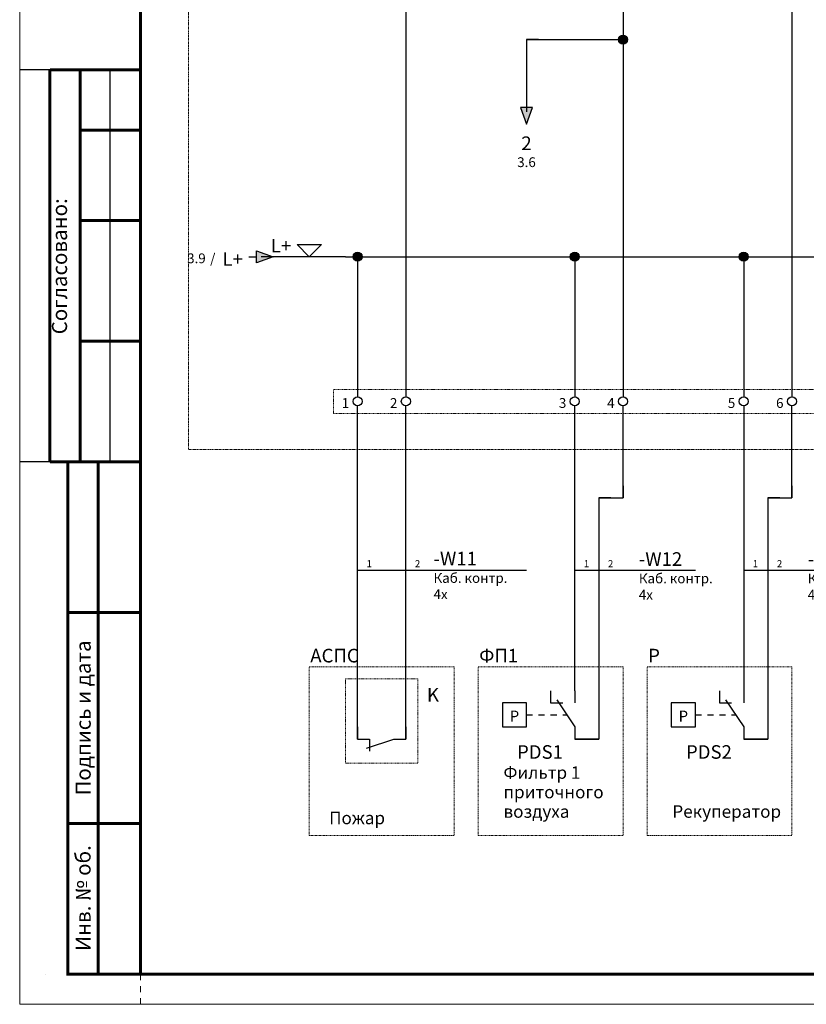
# Model space of a CAD drawing. Units: millimetres. Extents: x 0 to 1681255, y 0 to 387.
# Drawn here: x 2700 to 2830, y 0 to 163 of the extents above; entities that cross this region are included whole.
import ezdxf
from ezdxf.enums import TextEntityAlignment as Align

# ---------------------------------------------------------------- set-up
doc = ezdxf.new("R2010")
doc.units = ezdxf.units.MM
for name, pattern in [('CENTER', [50.8, 31.75, -6.35, 6.35, -6.35]), ('DASHED', [19.05, 12.7, -6.35]), ('JIS_02_1.0', [2, 1, -1])]:
    doc.linetypes.add(name, pattern=pattern)
for name, color, linetype, lineweight in [('1 Осевая', 143, 'CENTER', 9), ('1 Пунктир', 150, 'DASHED', 0), ('EPLAN300', 5, 'Continuous', 25), ('EPLAN304', 5, 'Continuous', 25), ('EPLAN311', 1, 'Continuous', 25), ('EPLAN324', 11, 'Continuous', 25), ('EPLAN400', 5, 'Continuous', 35), ('EPLAN403', 5, 'Continuous', 35), ('EPLAN405', 1, 'Continuous', 25), ('EPLAN407', 5, 'Continuous', 35), ('EPLAN410', 5, 'Continuous', 35), ('EPLAN422', 7, 'Continuous', 35), ('EPLAN442', 73, 'Continuous', 35), ('EPLAN501', 7, 'Continuous', 35), ('EPLAN514', 5, 'Continuous', 35), ('EPLAN533', 1, 'Continuous', 25)]:
    doc.layers.add(name, color=color, linetype=linetype, lineweight=lineweight)
doc.layers.add('ЛИСТ', color=4, linetype='Continuous')
doc.styles.get("Standard").update_dxf_attribs({"font": 'arial.ttf'})
doc.styles.add('Tahoma', font='isocpeur.ttf')
doc.styles.add('TEXT', font='isocpeur.ttf')

# ---------------------------------------------------------------- blocks, each defined once
blk = doc.blocks.new('А3_1')
at = {"lineweight": 5}
for q in [(0, 297), (420, 0)]:
    blk.add_line((0, 0), q, dxfattribs=at)
for p, q in [((5, 155), (0, 155)), ((5, 90), (0, 90))]:
    blk.add_line(p, q)
at = {"lineweight": 40}
blk.add_line((20, 90), (8, 90), dxfattribs=at)
at = {"lineweight": 13}
blk.add_line((4.25, 5), (4.25, 5), dxfattribs=at)
at = {"linetype": 'JIS_02_1.0', "lineweight": 0}
blk.add_line((20, 0), (20, 5), dxfattribs=at)
at = {"const_width": 0.5}
for points in [[(20, 5), (20, 292), (415, 292), (415, 5), (20, 5)], [(20, 5), (13, 5), (13, 90), (20, 90), (20, 90), (8, 90), (8, 5), (13, 5)], [(20, 90), (8, 90)], [(20, 90), (8, 90)], [(20, 65), (8, 65)], [(20, 30), (8, 30)], [(20, 5), (20, 5)]]:
    blk.add_lwpolyline(points, dxfattribs=at)
at = {"lineweight": -2, "const_width": 0.5}
for points in [[(20, 155), (5, 155)], [(5, 90), (5, 155)], [(10, 90), (10, 155)], [(10, 145), (20, 145)], [(10, 130), (20, 130)], [(10, 110), (20, 110)], [(5, 90), (20, 90)]]:
    blk.add_lwpolyline(points, dxfattribs=at)
at = {"linetype": 'Continuous', "lineweight": 25}
for points in [[(15, 90), (15, 155)], [(20, 90), (20, 155)]]:
    blk.add_lwpolyline(points, dxfattribs=at)
at = {"lineweight": 40}
blk.add_lwpolyline([(20, 90), (5, 90)], dxfattribs=at)
at = {"color": 0, "char_height": 2.5, "attachment_point": 5, "rotation": 90, "style": 'TEXT'}
for s, insert, width in [('Согласовано:', (6.92, 122.41), 25), ('{\\C256;Подпись и дата}', (10.52, 47.5), 35), ('{\\C256;Инв. № об.}', (10.5, 17.62), 25.2473)]:
    blk.add_mtext(s, dxfattribs=dict(at, insert=insert, width=width))
blk = doc.blocks.new('EPLSYM_LibrarySPECIAL_Symbol2_Variant0_Placement1_3')
at = {"color": 0}
blk.add_attdef('88_20011', text='', height=2.08, dxfattribs=at).set_placement((1.5, -9.65), align=Align.BOTTOM_LEFT)
blk = doc.blocks.new('EPLSYM_LibraryGOST_symbol_Symbol1456_Variant0_Placement1')
at = {"layer": 'EPLAN300', "color": 5, "linetype": 'Continuous', "lineweight": 25}
for p, q in [((0, 4), (0, 2)), ((4, 4), (4, 2)), ((4, -2), (4, -4))]:
    blk.add_line(p, q, dxfattribs=at)
at = {"layer": 'EPLAN300', "color": 5, "linetype": 'Continuous', "lineweight": 25, "ltscale": 4}
for p, q in [((0, 2), (2, 2)), ((1, 2.5), (4, -2)), ((-4, 0), (-3, 0)), ((-2, 0), (-1, 0)), ((0, 0), (1, 0)), ((2, 0), (2.65, 0))]:
    blk.add_line(p, q, dxfattribs=at)
blk.add_lwpolyline([(-8, -2), (-4, -2), (-4, 2), (-8, 2)], close=True, dxfattribs=at)
at = {"color": 5}
for tag, p in [('17_20029[1]', (0.6, 5.3)), ('17_20029[3]', (4.6, 5.3))]:
    blk.add_attdef(tag, text='', height=1.17, dxfattribs=at).set_placement(p, align=Align.BOTTOM_LEFT)
at = {"color": 0}
for tag, p in [('17_20028[1]', (0.6, 2.6)), ('17_20028[3]', (4.6, 2.6))]:
    blk.add_attdef(tag, text='', height=1.63, dxfattribs=at).set_placement(p, align=Align.BOTTOM_LEFT)
at = {"color": 5}
blk.add_attdef('17_20010', text='', height=2.26, dxfattribs=at).set_placement((8, 0), align=Align.MIDDLE_LEFT)
at = {"color": 0}
blk.add_attdef('17_20028[2]', text='', height=1.63, dxfattribs=at).set_placement((4.6, -2.08), align=Align.TOP_LEFT)
at = {"color": 73}
blk.add_attdef('17_20300', text='', height=1.63, dxfattribs=at).set_placement((8, -3.03), align=Align.MIDDLE_LEFT)
at = {"color": 5}
blk.add_attdef('17_20029[2]', text='', height=1.17, dxfattribs=at).set_placement((4.6, -4.24), align=Align.TOP_LEFT)
at = {"color": 0}
for tag, p in [('17_20027', (8, -5.57)), ('17_20901[1]', (8, -8.11)), ('17_20011', (8, -10.65)), ('17_20025', (8, -13.18)), ('17_20024', (8, -15.72))]:
    blk.add_attdef(tag, text='', height=1.63, dxfattribs=at).set_placement(p, align=Align.MIDDLE_LEFT)
at = {"color": 3}
blk.add_attdef('17_20201[1]', text='', height=1.63, dxfattribs=at).set_placement((8, -18.26), align=Align.MIDDLE_LEFT)
at = {"layer": 'EPLAN300', "color": 5, "style": 'Tahoma'}
blk.add_text('P', height=1.81, dxfattribs=at).set_placement((-6, -0.2), align=Align.MIDDLE_CENTER)
blk = doc.blocks.new('EPLSYM_LibraryGOST_symbol_Symbol30_Variant0_Placement1')
at = {"layer": 'EPLAN300', "color": 5, "linetype": 'Continuous', "lineweight": 25, "ltscale": 4}
blk.add_line((0, 2), (0, 0.75), dxfattribs=at)
blk.add_circle((0, 0), 0.75, dxfattribs=at)
at = {"color": 5}
for tag, p in [('17_20029[1]', (0.6, 1.4)), ('17_20029[2]', (0.6, -1.15))]:
    blk.add_attdef(tag, text='', height=1.17, dxfattribs=at).set_placement(p, align=Align.BOTTOM_LEFT)
at = {"color": 0}
for tag, p in [('17_20030', (-1.4, 0)), ('17_20027', (2, -3.03)), ('17_20901[1]', (2, -5.57)), ('17_20011', (2, -8.11)), ('17_20025', (2, -10.65)), ('17_20024', (2, -13.18))]:
    blk.add_attdef(tag, text='', height=1.63, dxfattribs=at).set_placement(p, align=Align.MIDDLE_RIGHT)
at = {"color": 5}
blk.add_attdef('17_20010', text='', height=2.26, dxfattribs=at).set_placement((2, 0), align=Align.MIDDLE_LEFT)
at = {"color": 3}
blk.add_attdef('17_20201[1]', text='', height=1.63, dxfattribs=at).set_placement((2, -15.72), align=Align.MIDDLE_RIGHT)
blk = doc.blocks.new('EPLSYM_LibrarySPECIAL_Symbol0_Variant0_Placement1_1')
at = {"color": 5}
blk.add_attdef('17_20010', text='', height=2.26, dxfattribs=at).set_placement((1.5, -0.4), align=Align.TOP_LEFT)
at = {"color": 73}
blk.add_attdef('17_20300', text='', height=1.63, dxfattribs=at).set_placement((1.5, -3.4), align=Align.TOP_LEFT)
at = {"color": 0}
for tag, p in [('17_20027', (1.5, -5.56)), ('17_20901[1]', (1.5, -7.72)), ('17_20011', (1.5, -9.88)), ('17_20025', (1.5, -12.04)), ('17_20024', (1.5, -14.2))]:
    blk.add_attdef(tag, text='', height=1.63, dxfattribs=at).set_placement(p, align=Align.TOP_RIGHT)
blk = doc.blocks.new('EPLSYM_LibraryGOST_symbol_Symbol2_Variant5_Placement1')
at = {"layer": 'EPLAN300', "color": 5, "linetype": 'Continuous', "lineweight": 25}
for p, q in [((-4, 0), (-2, 0)), ((2, 0), (4, 0))]:
    blk.add_line(p, q, dxfattribs=at)
at = {"layer": 'EPLAN300', "color": 5, "linetype": 'Continuous', "lineweight": 25, "ltscale": 4}
for p, q in [((-2.5, -1.5), (2, 0)), ((-2, 0), (-2, -2))]:
    blk.add_line(p, q, dxfattribs=at)
at = {"color": 0}
blk.add_attdef('17_20011', text='', height=1.63, dxfattribs=at).set_placement((0, 7.75), align=Align.BOTTOM_CENTER)
at = {"color": 5}
blk.add_attdef('17_20010', text='', height=2.26, dxfattribs=at).set_placement((0, 4), align=Align.BOTTOM_CENTER)
blk.add_attdef('17_20029[1]', text='', height=1.17, dxfattribs=at).set_placement((-2.6, 3.3), align=Align.BOTTOM_RIGHT)
blk.add_attdef('17_20029[2]', text='', height=1.17, dxfattribs=at).set_placement((2.6, 3.3), align=Align.BOTTOM_LEFT)
at = {"color": 0}
blk.add_attdef('17_20028[1]', text='', height=1.63, dxfattribs=at).set_placement((-2.6, 0.6), align=Align.BOTTOM_RIGHT)
blk.add_attdef('17_20028[2]', text='', height=1.63, dxfattribs=at).set_placement((2.6, 0.6), align=Align.BOTTOM_LEFT)
blk.add_attdef('17_20027', text='', height=1.63, dxfattribs=at).set_placement((0, -2.4), align=Align.TOP_CENTER)
for tag, p in [('17_20024', (0, -4.07)), ('17_20025', (0, -6.77)), ('17_20901[1]', (0, -9.47))]:
    blk.add_attdef(tag, text='', height=1.63, dxfattribs=at).set_placement(p, align=Align.CENTER)
at = {"color": 73}
blk.add_attdef('17_20300', text='', height=1.63, dxfattribs=at).set_placement((0, -12.17), align=Align.CENTER)
at = {"color": 3}
blk.add_attdef('17_20201[1]', text='', height=1.63, dxfattribs=at).set_placement((0, -14.87), align=Align.CENTER)
blk = doc.blocks.new('EPLSYM_LibrarySPECIAL_Symbol2_Variant0_Placement1_7')
at = {"color": 0}
blk.add_attdef('88_20011', text='', height=2.08, dxfattribs=at).set_placement((1.5, -9.65), align=Align.BOTTOM_LEFT)
blk = doc.blocks.new('EPLSYM_LibrarySPECIAL_Symbol2_Variant0_Placement1_8')
at = {"color": 0}
blk.add_attdef('88_20011', text='', height=2.08, dxfattribs=at).set_placement((1.5, -9.65), align=Align.BOTTOM_LEFT)
blk = doc.blocks.new('EPLSYM_LibrarySPECIAL_Symbol4_Variant0_Placement1')
at = {"layer": 'EPLAN304', "color": 5, "linetype": 'Continuous', "lineweight": 25, "ltscale": 4}
blk.add_line((0, 0), (28, 0), dxfattribs=at)
at = {"color": 5}
for tag, height, p in [('17_20010', 2.26, (1, 0)), ('17_20040', 1.63, (1, -5.4)), ('17_20053', 1.63, (1, -10.8))]:
    blk.add_attdef(tag, text='', height=height, dxfattribs=at).set_placement(p, align=Align.BOTTOM_LEFT)
at = {"color": 73}
blk.add_attdef('17_20300', text='', height=1.63, dxfattribs=at).set_placement((1, -2.7), align=Align.BOTTOM_RIGHT)
at = {"color": 5}
for tag, p in [('17_20041', (1, -8.1)), ('17_20044', (1, -13.5))]:
    blk.add_attdef(tag, text='', height=1.63, dxfattribs=at).set_placement(p, align=Align.BOTTOM_RIGHT)
at = {"color": 0}
blk.add_attdef('17_20011', text='', height=1.63, dxfattribs=at).set_placement((1, -16.2), align=Align.BOTTOM_RIGHT)
blk = doc.blocks.new('EPLSYM_LibrarySPECIAL_Symbol311_Variant0_Placement0')
at = {"color": 1}
blk.add_attdef('59_31004', (1.5, 1.6739), '', height=1.1739, dxfattribs=at)
blk = doc.blocks.new('EPLSYM_LibrarySPECIAL_Symbol4_Variant0_Placement1_1')
at = {"layer": 'EPLAN304', "color": 5, "linetype": 'Continuous', "lineweight": 25, "ltscale": 4}
blk.add_line((0, 0), (20, 0), dxfattribs=at)
at = {"color": 5}
for tag, height, p in [('17_20010', 2.26, (1, 0)), ('17_20040', 1.63, (1, -5.4)), ('17_20053', 1.63, (1, -10.8))]:
    blk.add_attdef(tag, text='', height=height, dxfattribs=at).set_placement(p, align=Align.BOTTOM_LEFT)
at = {"color": 73}
blk.add_attdef('17_20300', text='', height=1.63, dxfattribs=at).set_placement((1, -2.7), align=Align.BOTTOM_RIGHT)
at = {"color": 5}
for tag, p in [('17_20041', (1, -8.1)), ('17_20044', (1, -13.5))]:
    blk.add_attdef(tag, text='', height=1.63, dxfattribs=at).set_placement(p, align=Align.BOTTOM_RIGHT)
at = {"color": 0}
blk.add_attdef('17_20011', text='', height=1.63, dxfattribs=at).set_placement((1, -16.2), align=Align.BOTTOM_RIGHT)
blk = doc.blocks.new('EPLSYM_LibrarySPECIAL_Symbol4_Variant0_Placement1_2')
at = {"layer": 'EPLAN304', "color": 5, "linetype": 'Continuous', "lineweight": 25, "ltscale": 4}
blk.add_line((0, 0), (16, 0), dxfattribs=at)
at = {"color": 5}
for tag, height, p in [('17_20010', 2.26, (1, 0)), ('17_20040', 1.63, (1, -5.4)), ('17_20053', 1.63, (1, -10.8))]:
    blk.add_attdef(tag, text='', height=height, dxfattribs=at).set_placement(p, align=Align.BOTTOM_LEFT)
at = {"color": 73}
blk.add_attdef('17_20300', text='', height=1.63, dxfattribs=at).set_placement((1, -2.7), align=Align.BOTTOM_RIGHT)
at = {"color": 5}
for tag, p in [('17_20041', (1, -8.1)), ('17_20044', (1, -13.5))]:
    blk.add_attdef(tag, text='', height=1.63, dxfattribs=at).set_placement(p, align=Align.BOTTOM_RIGHT)
at = {"color": 0}
blk.add_attdef('17_20011', text='', height=1.63, dxfattribs=at).set_placement((1, -16.2), align=Align.BOTTOM_RIGHT)
blk = doc.blocks.new('EPLSYM_LibrarySPECIAL_Symbol8_Variant4_Placement1')
at = {"layer": 'EPLAN311', "linetype": 'Continuous', "lineweight": 25, "ltscale": 4}
blk.add_hatch(color=1, dxfattribs=at).paths.add_polyline_path([(-0.75, 1), (2, 0), (-0.75, -1)], flags=0)
at = {"layer": 'EPLAN311', "color": 1, "linetype": 'Continuous', "lineweight": 25, "ltscale": 4}
blk.add_line((-2, 0), (-0.75, 0), dxfattribs=at)
blk.add_lwpolyline([(-0.75, 1), (2, 0), (-0.75, -1)], close=True, dxfattribs=at)
at = {"color": 73}
for tag, p in [('70_24300', (-81.08, 0)), ('70_24350', (-23.28, 0))]:
    blk.add_attdef(tag, text='', height=1.63, dxfattribs=at).set_placement(p, align=Align.MIDDLE_RIGHT)
at = {"color": 5}
blk.add_attdef('70_20010', text='', height=2.26, dxfattribs=at).set_placement((-3, 0), align=Align.MIDDLE_RIGHT)
blk = doc.blocks.new('EPLSYM_LibrarySPECIAL_Symbol8_Variant3_Placement1')
at = {"layer": 'EPLAN311', "linetype": 'Continuous', "lineweight": 25, "ltscale": 4}
blk.add_hatch(color=1, dxfattribs=at).paths.add_polyline_path([(-1, 0.75), (0, -2), (1, 0.75)], flags=0)
at = {"layer": 'EPLAN311', "color": 1, "linetype": 'Continuous', "lineweight": 25, "ltscale": 4}
blk.add_line((0, 2), (0, 0.75), dxfattribs=at)
blk.add_lwpolyline([(-1, 0.75), (0, -2), (1, 0.75)], close=True, dxfattribs=at)
at = {"color": 5}
blk.add_attdef('70_20010', text='', height=2.26, dxfattribs=at).set_placement((0, -2.4), align=Align.TOP_CENTER)
at = {"color": 73}
blk.add_attdef('70_24300', text='', height=1.63, dxfattribs=at).set_placement((0, -5.4), align=Align.TOP_CENTER)

msp = doc.modelspace()

# ---------------------------------------------------------------- hatches: boundary and pattern name
at = {"layer": 'EPLAN311', "linetype": 'Continuous', "lineweight": 25, "ltscale": 4}
h = msp.add_hatch(color=1, dxfattribs=at)
edge = h.paths.add_edge_path(flags=0)
edge.add_arc((2800, 160), 0.75, 0, 360)
h = msp.add_hatch(color=1, dxfattribs=at)
edge = h.paths.add_edge_path(flags=0)
edge.add_arc((2756, 124), 0.75, 0, 360)
h = msp.add_hatch(color=1, dxfattribs=at)
edge = h.paths.add_edge_path(flags=0)
edge.add_arc((2792, 124), 0.75, 0, 360)
h = msp.add_hatch(color=1, dxfattribs=at)
edge = h.paths.add_edge_path(flags=0)
edge.add_arc((2820, 124), 0.75, 0, 360)

# ---------------------------------------------------------------- linework, layer by layer
at = {"layer": '1 Осевая', "ltscale": 0.01}
msp.add_lwpolyline([(2728, 268), (3110, 268), (3110, 92), (2728, 92)], close=True, dxfattribs=at)
at = {"layer": '1 Осевая', "ltscale": 0.005}
for points in [[(2748, 56), (2772, 56), (2772, 28), (2748, 28)], [(2776, 56), (2800, 56), (2800, 28), (2776, 28)], [(2804, 56), (2828, 56), (2828, 28), (2804, 28)]]:
    msp.add_lwpolyline(points, close=True, dxfattribs=at)
at = {"layer": '1 Пунктир', "ltscale": 0.01}
for points in [[(2752, 98), (2974, 98), (2974, 102), (2752, 102)], [(2754, 54), (2766, 54), (2766, 40), (2754, 40)]]:
    msp.add_lwpolyline(points, close=True, dxfattribs=at)
at = {"layer": 'EPLAN311', "color": 1, "linetype": 'Continuous', "lineweight": 25, "ltscale": 4}
for p, q in [((2800, 208), (2800, 160)), ((2828, 208), (2828, 102)), ((2764, 176), (2764, 102)), ((2800, 162), (2800, 158)), ((2784, 160), (2798, 160)), ((2784, 160), (2784, 148)), ((2786, 160), (2784, 160)), ((2784, 160), (2784, 158)), ((2798, 160), (2800, 160)), ((2800, 160), (2800, 102)), ((2754, 124), (2740, 124)), ((2754, 124), (2758, 124)), ((2756, 124), (2756, 102)), ((2756, 124), (2756, 122)), ((2790, 124), (2794, 124)), ((2792, 124), (2792, 122)), ((2818, 124), (2822, 124)), ((2820, 124), (2820, 122)), ((2756, 44), (2756, 99.25)), ((2764, 44), (2764, 99.25)), ((2792, 52), (2792, 99.25)), ((2800, 84), (2800, 99.25)), ((2820, 99.25), (2820, 52)), ((2828, 84), (2828, 99.25)), ((2800, 86), (2800, 84)), ((2828, 86), (2828, 84)), ((2796, 84), (2800, 84)), ((2796, 84), (2796, 44)), ((2798, 84), (2796, 84)), ((2796, 84), (2796, 82)), ((2798, 84), (2800, 84)), ((2824, 84), (2828, 84)), ((2824, 84), (2824, 44)), ((2826, 84), (2824, 84)), ((2824, 84), (2824, 82)), ((2826, 84), (2828, 84)), ((2756, 46), (2756, 44)), ((2764, 46), (2764, 44)), ((2792, 46), (2792, 44)), ((2796, 46), (2796, 44)), ((2820, 46), (2820, 44)), ((2824, 46), (2824, 44)), ((2756, 44), (2758, 44)), ((2762, 44), (2764, 44)), ((2796, 44), (2792, 44)), ((2792, 44), (2794, 44)), ((2794, 44), (2796, 44)), ((2824, 44), (2820, 44)), ((2820, 44), (2822, 44)), ((2822, 44), (2824, 44))]:
    msp.add_line(p, q, dxfattribs=at)
for centre in [(2800, 160), (2756, 124), (2792, 124), (2820, 124)]:
    msp.add_circle(centre, 0.75, dxfattribs=at)
at = {"layer": 'EPLAN324', "color": 11, "linetype": 'Continuous', "lineweight": 25, "ltscale": 4}
msp.add_lwpolyline([(2748, 124), (2746, 126), (2750, 126)], close=True, dxfattribs=at)
at = {"layer": 'EPLAN533', "color": 1, "linetype": 'Continuous', "lineweight": 25, "ltscale": 4}
for p, q in [((2756, 124), (2790, 124)), ((2792, 124), (2792, 102)), ((2792, 124), (2818, 124)), ((2820, 124), (2820, 102)), ((2820, 124), (2842, 124))]:
    msp.add_line(p, q, dxfattribs=at)

# ---------------------------------------------------------------- block references
ref = msp.add_blockref('EPLSYM_LibrarySPECIAL_Symbol8_Variant3_Placement1', (2784, 148))
ref.add_attrib('70_20010', '2', dxfattribs={"layer": 'EPLAN403', "color": 5, "height": 2.26, "style": 'Tahoma'}).set_placement((2784, 143.95), align=Align.TOP_CENTER)
ref.add_attrib('70_24300', '3.6', dxfattribs={"layer": 'EPLAN442', "color": 73, "height": 1.625, "style": 'Tahoma'}).set_placement((2784, 140.49), align=Align.TOP_CENTER)
ref = msp.add_blockref('EPLSYM_LibrarySPECIAL_Symbol8_Variant4_Placement1', (2740, 124))
ref.add_attrib('70_20010', 'L+', dxfattribs={"layer": 'EPLAN403', "color": 5, "height": 2.257, "style": 'Tahoma'}).set_placement((2737, 123.62), align=Align.MIDDLE_RIGHT)
ref.add_attrib('70_24350', '/', dxfattribs={"layer": 'EPLAN442', "color": 73, "height": 1.63, "style": 'Tahoma'}).set_placement((2732.44, 123.73), align=Align.MIDDLE_RIGHT)
ref.add_attrib('70_24300', '3.9', dxfattribs={"layer": 'EPLAN442', "color": 73, "height": 1.625, "style": 'Tahoma'}).set_placement((2730.83, 123.73), align=Align.MIDDLE_RIGHT)
ref = msp.add_blockref('EPLSYM_LibraryGOST_symbol_Symbol30_Variant0_Placement1', (2756, 100))
ref.add_attrib('17_20030', '1', dxfattribs={"layer": 'EPLAN422', "color": 0, "height": 1.63, "style": 'Tahoma'}).set_placement((2754.6, 99.73), align=Align.MIDDLE_RIGHT)
ref = msp.add_blockref('EPLSYM_LibraryGOST_symbol_Symbol30_Variant0_Placement1', (2764, 100))
ref.add_attrib('17_20030', '2', dxfattribs={"layer": 'EPLAN422', "color": 0, "height": 1.63, "style": 'Tahoma'}).set_placement((2762.6, 99.73), align=Align.MIDDLE_RIGHT)
ref = msp.add_blockref('EPLSYM_LibraryGOST_symbol_Symbol30_Variant0_Placement1', (2792, 100))
ref.add_attrib('17_20030', '3', dxfattribs={"layer": 'EPLAN422', "color": 0, "height": 1.63, "style": 'Tahoma'}).set_placement((2790.6, 99.73), align=Align.MIDDLE_RIGHT)
ref = msp.add_blockref('EPLSYM_LibraryGOST_symbol_Symbol30_Variant0_Placement1', (2800, 100))
ref.add_attrib('17_20030', '4', dxfattribs={"layer": 'EPLAN422', "color": 0, "height": 1.63, "style": 'Tahoma'}).set_placement((2798.6, 99.73), align=Align.MIDDLE_RIGHT)
ref = msp.add_blockref('EPLSYM_LibraryGOST_symbol_Symbol30_Variant0_Placement1', (2820, 100))
ref.add_attrib('17_20030', '5', dxfattribs={"layer": 'EPLAN422', "color": 0, "height": 1.63, "style": 'Tahoma'}).set_placement((2818.6, 99.73), align=Align.MIDDLE_RIGHT)
ref = msp.add_blockref('EPLSYM_LibraryGOST_symbol_Symbol30_Variant0_Placement1', (2828, 100))
ref.add_attrib('17_20030', '6', dxfattribs={"layer": 'EPLAN422', "color": 0, "height": 1.63, "style": 'Tahoma'}).set_placement((2826.6, 99.73), align=Align.MIDDLE_RIGHT)
ref = msp.add_blockref('EPLSYM_LibrarySPECIAL_Symbol4_Variant0_Placement1', (2756, 72))
ref.add_attrib('17_20010', '-W11', dxfattribs={"layer": 'EPLAN407', "color": 5, "height": 2.257, "style": 'Tahoma'}).set_placement((2768.59, 72.09), align=Align.BOTTOM_LEFT)
ref.add_attrib('17_20040', 'Каб. контр.', dxfattribs={"layer": 'EPLAN514', "color": 5, "height": 1.6254, "style": 'Tahoma'}).set_placement((2768.59, 69.39), align=Align.BOTTOM_LEFT)
ref.add_attrib('17_20053', '4x', dxfattribs={"layer": 'EPLAN514', "color": 5, "height": 1.625, "style": 'Tahoma'}).set_placement((2768.59, 66.69), align=Align.BOTTOM_LEFT)
ref = msp.add_blockref('EPLSYM_LibrarySPECIAL_Symbol311_Variant0_Placement0', (2756, 72))
ref.add_attrib('59_31004', '1', (2757.5, 72.5), dxfattribs={"layer": 'EPLAN405', "color": 1, "height": 1.17, "style": 'Tahoma'})
ref = msp.add_blockref('EPLSYM_LibrarySPECIAL_Symbol311_Variant0_Placement0', (2764, 72))
ref.add_attrib('59_31004', '2', (2765.5, 72.5), dxfattribs={"layer": 'EPLAN405', "color": 1, "height": 1.17, "style": 'Tahoma'})
ref = msp.add_blockref('EPLSYM_LibrarySPECIAL_Symbol4_Variant0_Placement1_1', (2792, 72))
ref.add_attrib('17_20010', '-W12', dxfattribs={"layer": 'EPLAN407', "color": 5, "height": 2.257, "style": 'Tahoma'}).set_placement((2802.62, 72.02), align=Align.BOTTOM_LEFT)
ref.add_attrib('17_20040', 'Каб. контр.', dxfattribs={"layer": 'EPLAN514', "color": 5, "height": 1.6254, "style": 'Tahoma'}).set_placement((2802.62, 69.32), align=Align.BOTTOM_LEFT)
ref.add_attrib('17_20053', '4x', dxfattribs={"layer": 'EPLAN514', "color": 5, "height": 1.625, "style": 'Tahoma'}).set_placement((2802.62, 66.62), align=Align.BOTTOM_LEFT)
ref = msp.add_blockref('EPLSYM_LibrarySPECIAL_Symbol311_Variant0_Placement0', (2792, 72))
ref.add_attrib('59_31004', '1', (2793.5, 72.5), dxfattribs={"layer": 'EPLAN405', "color": 1, "height": 1.17, "style": 'Tahoma'})
ref = msp.add_blockref('EPLSYM_LibrarySPECIAL_Symbol311_Variant0_Placement0', (2796, 72))
ref.add_attrib('59_31004', '2', (2797.5, 72.5), dxfattribs={"layer": 'EPLAN405', "color": 1, "height": 1.17, "style": 'Tahoma'})
ref = msp.add_blockref('EPLSYM_LibrarySPECIAL_Symbol4_Variant0_Placement1_2', (2820, 72))
ref.add_attrib('17_20010', '-W13', dxfattribs={"layer": 'EPLAN407', "color": 5, "height": 2.257, "style": 'Tahoma'}).set_placement((2830.62, 72.02), align=Align.BOTTOM_LEFT)
ref.add_attrib('17_20040', 'Каб. контр.', dxfattribs={"layer": 'EPLAN514', "color": 5, "height": 1.6254, "style": 'Tahoma'}).set_placement((2830.62, 69.32), align=Align.BOTTOM_LEFT)
ref.add_attrib('17_20053', '4x', dxfattribs={"layer": 'EPLAN514', "color": 5, "height": 1.625, "style": 'Tahoma'}).set_placement((2830.62, 66.62), align=Align.BOTTOM_LEFT)
ref = msp.add_blockref('EPLSYM_LibrarySPECIAL_Symbol311_Variant0_Placement0', (2820, 72))
ref.add_attrib('59_31004', '1', (2821.5, 72.5), dxfattribs={"layer": 'EPLAN405', "color": 1, "height": 1.17, "style": 'Tahoma'})
ref = msp.add_blockref('EPLSYM_LibrarySPECIAL_Symbol311_Variant0_Placement0', (2824, 72))
ref.add_attrib('59_31004', '2', (2825.5, 72.5), dxfattribs={"layer": 'EPLAN405', "color": 1, "height": 1.17, "style": 'Tahoma'})
ref = msp.add_blockref('EPLSYM_LibrarySPECIAL_Symbol2_Variant0_Placement1_7', (2748, 56))
ref.add_attrib('88_20011', 'Пожар', dxfattribs={"layer": 'EPLAN501', "color": 0, "height": 2.077, "style": 'Tahoma'}).set_placement((2751.29, 29.22), align=Align.BOTTOM_LEFT)
ref.add_attrib('88_1220', 'АСПС', dxfattribs={"layer": 'EPLAN400', "color": 5, "height": 2.257, "style": 'Tahoma'}).set_placement((2748.16, 56), align=Align.BOTTOM_LEFT)
ref = msp.add_blockref('EPLSYM_LibrarySPECIAL_Symbol2_Variant0_Placement1_3', (2776, 56))
ref.add_attrib('88_20011', 'Фильтр 1 ', dxfattribs={"layer": 'EPLAN501', "color": 0, "height": 2.077, "style": 'Tahoma'}).set_placement((2780.18, 36.75), align=Align.BOTTOM_LEFT)
ref.add_attrib('88_1220', 'ФП1', dxfattribs={"layer": 'EPLAN400', "color": 5, "height": 2.257, "style": 'Tahoma'}).set_placement((2776.16, 56), align=Align.BOTTOM_LEFT)
ref.add_attrib('88_20011/1', 'приточного ', dxfattribs={"layer": 'EPLAN501', "color": 0, "height": 2.0769, "style": 'Tahoma'}).set_placement((2780.18, 33.52), align=Align.BOTTOM_LEFT)
ref.add_attrib('88_20011/2', 'воздуха', dxfattribs={"layer": 'EPLAN501', "color": 0, "height": 2.077, "style": 'Tahoma'}).set_placement((2780.18, 30.29), align=Align.BOTTOM_LEFT)
ref = msp.add_blockref('EPLSYM_LibrarySPECIAL_Symbol2_Variant0_Placement1_8', (2804, 56))
ref.add_attrib('88_20011', 'Рекуператор', dxfattribs={"layer": 'EPLAN501', "color": 0, "height": 2.0769, "style": 'Tahoma'}).set_placement((2808.18, 30.29), align=Align.BOTTOM_LEFT)
ref.add_attrib('88_1220', 'Р', dxfattribs={"layer": 'EPLAN400', "color": 5, "height": 2.26, "style": 'Tahoma'}).set_placement((2804.16, 56), align=Align.BOTTOM_LEFT)
ref = msp.add_blockref('EPLSYM_LibrarySPECIAL_Symbol0_Variant0_Placement1_1', (2754, 54))
ref.add_attrib('17_20010', 'K', dxfattribs={"layer": 'EPLAN400', "color": 5, "height": 2.26, "style": 'Tahoma'}).set_placement((2767.5, 52.45), align=Align.TOP_LEFT)
ref = msp.add_blockref('EPLSYM_LibraryGOST_symbol_Symbol1456_Variant0_Placement1', (2788, 48))
ref.add_attrib('17_20010', 'PDS1', dxfattribs={"layer": 'EPLAN400', "color": 5, "height": 2.257, "style": 'Tahoma'}).set_placement((2782.43, 41.85), align=Align.MIDDLE_LEFT)
ref = msp.add_blockref('EPLSYM_LibraryGOST_symbol_Symbol1456_Variant0_Placement1', (2816, 48))
ref.add_attrib('17_20010', 'PDS2', dxfattribs={"layer": 'EPLAN400', "color": 5, "height": 2.257, "style": 'Tahoma'}).set_placement((2810.43, 41.85), align=Align.MIDDLE_LEFT)
msp.add_blockref('EPLSYM_LibraryGOST_symbol_Symbol2_Variant5_Placement1', (2760, 44))
at = {"layer": 'ЛИСТ'}
msp.add_blockref('А3_1', (2700, 0), dxfattribs=at)

# ---------------------------------------------------------------- texts
at = {"layer": 'EPLAN410', "color": 5, "style": 'Tahoma'}
msp.add_text('L+', height=2.257, dxfattribs=at).set_placement((2745, 124), align=Align.BOTTOM_RIGHT)

doc.saveas('drawing.dxf')
